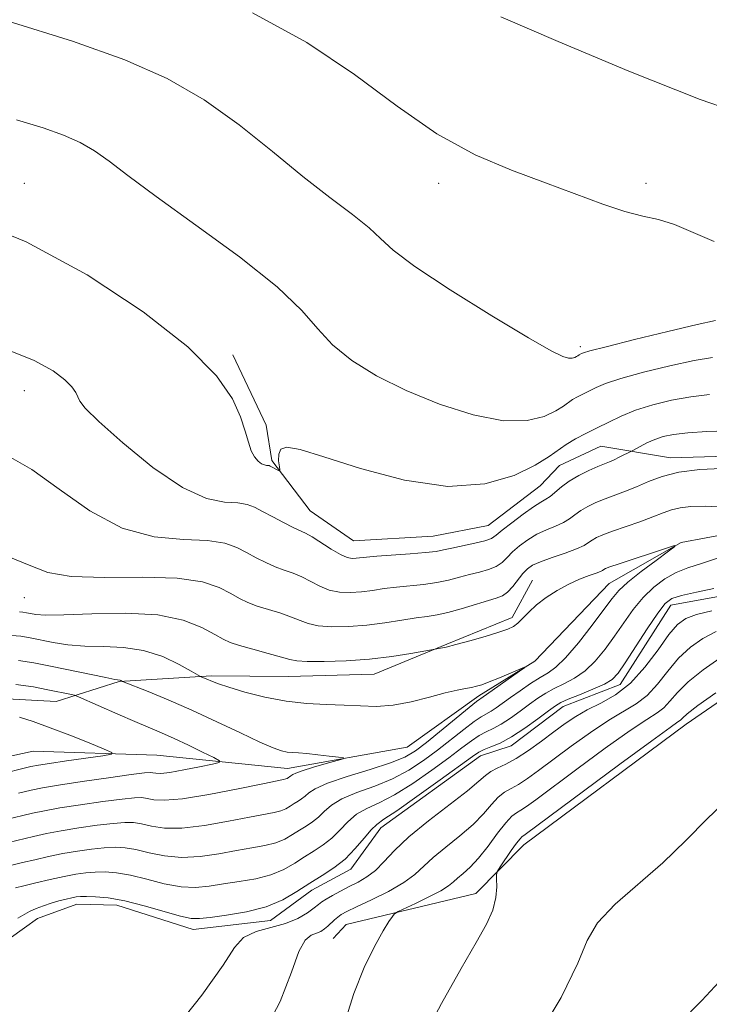
# Model space of a CAD drawing. Extents: x 2077300 to 2080200, y 332300 to 335200.
# Drawn here: x 2077839 to 2077972, y 333241 to 333432 of the extents above; entities that cross this region are included whole.
import ezdxf

# ---------------------------------------------------------------- set-up
doc = ezdxf.new("R2010")
doc.units = 0
doc.header["$MEASUREMENT"] = 0
doc.linetypes.add('rvrstm', pattern=[117.1, 50, -3.9, 0.5, -3.9, 0.5, -3.9, 0.5, -3.9, 50])
for name, color, linetype, lineweight in [('DTM HARD BREAKLINE', 7, 'Continuous', 0), ('DTM SPOT ELEVATION', 2, 'Continuous', 13), ('INDEX CONTOUR', 41, 'Continuous', 13), ('INTERMEDIATE CONTOUR', 44, 'Continuous', 0), ('STREAM - RIVER SINGLE LINE', 142, 'rvrstm', 0)]:
    doc.layers.add(name, color=color, linetype=linetype, lineweight=lineweight)

msp = doc.modelspace()

# ---------------------------------------------------------------- linework, layer by layer
at = {"layer": 'DTM HARD BREAKLINE'}
for points in [[(2078140.05, 333416.07, 1243.13), (2078119.15, 333402.99, 1243.13), (2078101.41, 333393, 1240.72), (2078088.06, 333383.09, 1238.31), (2078083.65, 333374.37, 1238.31), (2078081.34, 333366.99, 1238.31), (2078077.65, 333357.83, 1237.1), (2078073.13, 333352.11, 1237.1), (2078049.99, 333344.48, 1234.69), (2078042.84, 333340.82, 1234.69), (2078031.59, 333331.88, 1234.69), (2078026.44, 333319.26, 1234.69), (2078019.35, 333313.88, 1234.69), (2078008.8, 333309.69, 1234.69), (2077998.97, 333309.39, 1234.69), (2077985.34, 333307.69, 1234.69), (2077967.77, 333295.55, 1234.69), (2077936.46, 333272.24, 1234.69), (2077927.16, 333262.87, 1233.49), (2077902.14, 333256.85, 1231.08), (2077899.66, 333254.19, 1231.08)], [(2078046.04, 333362.82, 1226.64), (2078036.1, 333365.53, 1226.64), (2078024.11, 333365.17, 1226.64), (2078010.96, 333361.33, 1226.64), (2078003.41, 333356.36, 1226.64), (2077995.07, 333349.65, 1226.64), (2077982.28, 333347.53, 1226.64), (2077964.74, 333347.01, 1226.64), (2077951.32, 333349.24, 1229.05), (2077943.31, 333345.55, 1229.05), (2077939.58, 333341.57, 1229.05), (2077929.56, 333333.95, 1229.05), (2077918.92, 333331.9, 1229.05), (2077903.53, 333331.01, 1229.05), (2077895.21, 333336.78, 1229.05), (2077887.81, 333346.48, 1230.26), (2077886.73, 333353.34, 1230.26), (2077880.29, 333366.9, 1230.26)], [(2077837.51, 333254.42, 1226.64), (2077842.53, 333258.02, 1226.64), (2077850.15, 333260.83, 1226.64), (2077857.87, 333260.63, 1226.64), (2077872.6, 333255.9, 1226.64), (2077887.54, 333257.65, 1226.64), (2077895.49, 333263.5, 1226.64), (2077903.07, 333267.59, 1226.64), (2077908.81, 333275.53, 1226.64), (2077928.07, 333289.46, 1226.64), (2077934, 333291.37, 1226.64), (2077944.04, 333299, 1226.64), (2077955.04, 333303.21, 1226.64), (2077964.82, 333318.58, 1226.64), (2077979.3, 333321.18, 1226.64), (2077997.23, 333323.01, 1226.64), (2078019.9, 333337.05, 1226.64), (2078023.63, 333341.03, 1226.64), (2078026, 333347.14, 1226.64), (2078029.74, 333350.7, 1226.64), (2078043.82, 333352.4, 1226.64)], [(2077938.09, 333323.38, 1222.88), (2077934.21, 333316.2, 1222.47), (2077921.55, 333311.02, 1222.15), (2077907.52, 333305.25, 1221.23), (2077890.96, 333304.75, 1221.17), (2077876.16, 333304.89, 1220.28), (2077858.31, 333303.81, 1217.92), (2077846.17, 333299.96, 1215.16), (2077834.23, 333300.62, 1214.45)]]:
    msp.add_polyline3d(points, dxfattribs=at)
at = {"layer": 'DTM SPOT ELEVATION'}
for p in [(2077840, 333400, 1230.72), (2077920, 333400, 1235.51), (2077960, 333400, 1236.42), (2077947.33, 333368.45, 1234.36), (2077840, 333360, 1227.34), (2077840, 333320, 1223.21)]:
    msp.add_point(p, dxfattribs=at)
at = {"layer": 'INDEX CONTOUR'}
for points in [[(2077828.646, 333393.497, 1230), (2077840.403, 333388.7, 1230), (2077852.162, 333382.337, 1230), (2077862.961, 333375.215, 1230), (2077871.563, 333368.426, 1230), (2077877.106, 333362.84, 1230), (2077880.182, 333358.431, 1230), (2077881.755, 333354.95, 1230), (2077882.665, 333352.176, 1230), (2077883.269, 333350.005, 1230), (2077883.805, 333348.362, 1230), (2077884.45, 333347.172, 1230), (2077885.158, 333346.367, 1230), (2077885.821, 333345.88, 1230), (2077886.355, 333345.639, 1230), (2077886.76, 333345.556, 1230), (2077887.051, 333345.537, 1230), (2077887.264, 333345.501, 1230), (2077887.472, 333345.417, 1230), (2077889.084, 333344.563, 1230), (2077889.301, 333344.478, 1230), (2077889.347, 333344.668, 1230), (2077889.259, 333345.293, 1230), (2077889.112, 333346.417, 1230), (2077889.123, 333347.703, 1230), (2077889.543, 333348.709, 1230), (2077890.7, 333349.057, 1230), (2077893.233, 333348.586, 1230), (2077897.857, 333347.192, 1230), (2077904.93, 333344.958, 1230), (2077913.379, 333342.714, 1230), (2077921.771, 333341.478, 1230), (2077928.91, 333341.957, 1230), (2077934.543, 333343.614, 1230), (2077938.65, 333345.6, 1230), (2077941.323, 333347.237, 1230), (2077944.615, 333349.607, 1230), (2077946.395, 333350.649, 1230), (2077948.435, 333351.697, 1230), (2077950.603, 333352.783, 1230), (2077952.823, 333353.925, 1230), (2077955.232, 333355.086, 1230), (2077958.025, 333356.215, 1230), (2077961.32, 333357.256, 1230), (2077964.955, 333358.145, 1230), (2077968.691, 333358.814, 1230), (2077972.307, 333359.214, 1230)], [(2077973.569, 333313.443, 1230), (2077971.005, 333312.146, 1230), (2077968.583, 333310.443, 1230), (2077966.324, 333308.32, 1230), (2077964.228, 333305.831, 1230), (2077962.227, 333303.295, 1230), (2077960.235, 333301.096, 1230), (2077958.141, 333299.471, 1230), (2077952.835, 333296.347, 1230), (2077949.304, 333293.99, 1230), (2077945.548, 333291.29, 1230), (2077939.298, 333286.63, 1230), (2077937.139, 333285.064, 1230), (2077935.426, 333283.941, 1230), (2077933.99, 333283.15, 1230), (2077932.714, 333282.43, 1230), (2077931.489, 333281.482, 1230), (2077930.195, 333280.079, 1230), (2077928.647, 333278.278, 1230), (2077926.646, 333276.21, 1230), (2077924.106, 333274.009, 1230), (2077921.386, 333271.829, 1230), (2077918.959, 333269.829, 1230), (2077915.43, 333266.554, 1230), (2077913.287, 333264.98, 1230), (2077910.305, 333263.28, 1230), (2077907.008, 333261.627, 1230), (2077904.146, 333260.264, 1230), (2077902.279, 333259.361, 1230), (2077901.201, 333258.78, 1230), (2077900.517, 333258.298, 1230), (2077899.895, 333257.75, 1230), (2077898.636, 333256.553, 1230), (2077897.988, 333256.016, 1230), (2077897.271, 333255.559, 1230), (2077896.429, 333255.198, 1230), (2077895.414, 333254.83, 1230), (2077894.257, 333253.883, 1230), (2077893.007, 333251.665, 1230), (2077891.582, 333247.654, 1230), (2077889.396, 333241.987, 1230), (2077885.736, 333234.97, 1230)], [(2077837.53, 333312.691, 1220), (2077839.33, 333312.535, 1220), (2077841.124, 333312.251, 1220), (2077845.567, 333311.368, 1220), (2077848.426, 333310.912, 1220), (2077851.698, 333310.619, 1220), (2077855.333, 333310.539, 1220), (2077859.177, 333310.394, 1220), (2077863.047, 333309.825, 1220), (2077866.733, 333308.612, 1220), (2077869.916, 333307.106, 1220), (2077872.249, 333305.802, 1220), (2077874.055, 333304.769, 1220), (2077874.308, 333304.657, 1220), (2077875.131, 333304.322, 1220), (2077876.364, 333303.781, 1220), (2077877.485, 333303.352, 1220), (2077879.465, 333302.696, 1220), (2077882.562, 333301.774, 1220), (2077886.43, 333300.785, 1220), (2077890.57, 333299.986, 1220), (2077894.561, 333299.558, 1220), (2077898.292, 333299.384, 1220), (2077901.73, 333299.27, 1220), (2077904.888, 333299.094, 1220), (2077907.962, 333299.004, 1220), (2077911.196, 333299.219, 1220), (2077914.721, 333299.873, 1220), (2077918.222, 333300.761, 1220), (2077921.276, 333301.592, 1220), (2077923.562, 333302.144, 1220), (2077925.186, 333302.466, 1220), (2077926.356, 333302.673, 1220), (2077927.302, 333302.881, 1220), (2077928.324, 333303.199, 1220), (2077929.738, 333303.736, 1220), (2077931.719, 333304.545, 1220), (2077936.558, 333306.564, 1220), (2077936.559, 333306.463, 1220), (2077935.635, 333305.798, 1220), (2077928.144, 333300.521, 1220), (2077927.929, 333300.386, 1220), (2077927.318, 333299.927, 1220), (2077925.891, 333298.786, 1220), (2077917.627, 333292.044, 1220), (2077915.503, 333290.415, 1220), (2077913.476, 333289.227, 1220), (2077910.728, 333288.12, 1220), (2077906.752, 333286.828, 1220), (2077902.319, 333285.445, 1220), (2077898.516, 333284.158, 1220), (2077896.152, 333283.112, 1220), (2077894.915, 333282.296, 1220), (2077894.213, 333281.653, 1220), (2077893.553, 333281.133, 1220), (2077892.85, 333280.675, 1220), (2077892.12, 333280.22, 1220), (2077891.364, 333279.73, 1220), (2077890.527, 333279.246, 1220), (2077889.538, 333278.829, 1220), (2077888.274, 333278.507, 1220), (2077883.506, 333277.616, 1220), (2077879.423, 333276.812, 1220), (2077874.786, 333275.989, 1220), (2077870.445, 333275.476, 1220), (2077867.062, 333275.496, 1220), (2077864.557, 333275.866, 1220), (2077862.666, 333276.298, 1220), (2077861.092, 333276.554, 1220), (2077859.412, 333276.59, 1220), (2077857.174, 333276.412, 1220), (2077854.095, 333276.037, 1220), (2077850.567, 333275.532, 1220), (2077847.153, 333274.975, 1220), (2077844.279, 333274.426, 1220), (2077841.8, 333273.878, 1220), (2077836.948, 333272.719, 1220)]]:
    msp.add_polyline3d(points, dxfattribs=at)
at = {"layer": 'INTERMEDIATE CONTOUR'}
for points in [[(2077836.899, 333431.328, 1234), (2077849.308, 333427.461, 1234), (2077859.408, 333423.871, 1234), (2077867.609, 333420.253, 1234), (2077874.753, 333416.165, 1234), (2077881.514, 333411.336, 1234), (2077887.91, 333406.192, 1234), (2077893.797, 333401.337, 1234), (2077899.015, 333397.257, 1234), (2077903.353, 333393.98, 1234), (2077906.588, 333391.416, 1234), (2077908.789, 333389.36, 1234), (2077911.208, 333387.146, 1234), (2077915.385, 333383.987, 1234), (2077922.251, 333379.439, 1234), (2077930.275, 333374.417, 1234), (2077937.312, 333370.174, 1234), (2077941.737, 333367.655, 1234), (2077944, 333366.558, 1234), (2077945.072, 333366.273, 1234), (2077945.765, 333366.277, 1234), (2077946.27, 333366.401, 1234), (2077946.613, 333366.563, 1234), (2077946.834, 333366.698, 1234), (2077947.106, 333366.893, 1234), (2077947.6, 333367.155, 1234), (2077947.936, 333367.288, 1234), (2077949.203, 333367.649, 1234), (2077952.334, 333368.46, 1234), (2077957.803, 333369.831, 1234), (2077964.264, 333371.418, 1234), (2077969.915, 333372.763, 1234), (2077973.452, 333373.509, 1234)], [(2077884.095, 333432.946, 1236), (2077894.58, 333427.236, 1236), (2077903.741, 333421.041, 1236), (2077911.989, 333414.907, 1236), (2077919.668, 333409.563, 1236), (2077927.046, 333405.537, 1236), (2077934.068, 333402.555, 1236), (2077940.595, 333400.142, 1236), (2077951.66, 333396.016, 1236), (2077955.968, 333394.575, 1236), (2077959.417, 333393.696, 1236), (2077962.43, 333393.015, 1236), (2077965.536, 333392.058, 1236), (2077969.146, 333390.521, 1236), (2077973.197, 333388.784, 1236)], [(2077931.983, 333432.162, 1238), (2077943.062, 333427.405, 1238), (2077956.706, 333421.674, 1238), (2077970.49, 333416.224, 1238), (2077982.416, 333412.065, 1238)], [(2077838.517, 333412.283, 1232), (2077843.633, 333410.717, 1232), (2077847.574, 333409.315, 1232), (2077850.774, 333407.904, 1232), (2077853.562, 333406.308, 1232), (2077856.365, 333404.31, 1232), (2077860.015, 333401.507, 1232), (2077865.441, 333397.453, 1232), (2077873.102, 333391.949, 1232), (2077881.539, 333385.798, 1232), (2077888.823, 333380.048, 1232), (2077893.579, 333375.494, 1232), (2077896.663, 333371.908, 1232), (2077899.488, 333368.807, 1232), (2077903.212, 333365.797, 1232), (2077907.988, 333362.844, 1232), (2077913.709, 333360.003, 1232), (2077920.159, 333357.384, 1232), (2077926.686, 333355.315, 1232), (2077932.523, 333354.18, 1232), (2077937.072, 333354.207, 1232), (2077940.373, 333355.019, 1232), (2077942.631, 333356.082, 1232), (2077944.078, 333356.967, 1232), (2077945.86, 333358.251, 1232), (2077946.824, 333358.815, 1232), (2077947.928, 333359.382, 1232), (2077950.379, 333360.607, 1232), (2077952.218, 333361.368, 1232), (2077955.179, 333362.337, 1232), (2077959.562, 333363.544, 1232), (2077964.609, 333364.783, 1232), (2077969.303, 333365.788, 1232), (2077972.879, 333366.362, 1232)], [(2077836.341, 333368.055, 1228), (2077841.904, 333365.819, 1228), (2077845.558, 333363.81, 1228), (2077847.831, 333362.091, 1228), (2077849.206, 333360.706, 1228), (2077849.97, 333359.611, 1228), (2077850.716, 333357.945, 1228), (2077851.776, 333356.611, 1228), (2077854.379, 333354.044, 1228), (2077859.018, 333349.888, 1228), (2077864.81, 333345.171, 1228), (2077870.525, 333341.262, 1228), (2077875.167, 333339.171, 1228), (2077878.673, 333338.449, 1228), (2077881.214, 333338.286, 1228), (2077883.006, 333338.003, 1228), (2077884.453, 333337.459, 1228), (2077886.004, 333336.646, 1228), (2077887.967, 333335.594, 1228), (2077890.076, 333334.493, 1228), (2077891.922, 333333.57, 1228), (2077894.306, 333332.46, 1228), (2077895.56, 333331.753, 1228), (2077899.237, 333329.4, 1228), (2077901.022, 333328.352, 1228), (2077902.345, 333327.776, 1228), (2077903.298, 333327.587, 1228), (2077904.065, 333327.614, 1228), (2077906.072, 333327.848, 1228), (2077908.079, 333328.024, 1228), (2077914.494, 333328.469, 1228), (2077917.485, 333328.709, 1228), (2077919.499, 333328.949, 1228), (2077920.953, 333329.222, 1228), (2077922.51, 333329.57, 1228), (2077926.957, 333330.516, 1228), (2077928.93, 333331.003, 1228), (2077930.18, 333331.461, 1228), (2077931.1, 333332.065, 1228), (2077932.279, 333333.033, 1228), (2077934.12, 333334.485, 1228), (2077936.29, 333336.118, 1228), (2077938.276, 333337.525, 1228), (2077939.691, 333338.418, 1228), (2077940.685, 333338.994, 1228), (2077941.538, 333339.57, 1228), (2077943.683, 333341.408, 1228), (2077945.191, 333342.513, 1228), (2077947.044, 333343.597, 1228), (2077948.994, 333344.566, 1228), (2077950.722, 333345.342, 1228), (2077952.003, 333345.875, 1228), (2077952.977, 333346.264, 1228), (2077953.877, 333346.643, 1228), (2077954.865, 333347.106, 1228), (2077957.368, 333348.382, 1228), (2077958.894, 333349.224, 1228), (2077960.211, 333349.897, 1228), (2077961.713, 333350.563, 1228), (2077963.329, 333351.108, 1228), (2077965.331, 333351.526, 1228), (2077968.079, 333351.839, 1228), (2077971.734, 333352.066, 1228), (2077975.657, 333352.207, 1228)], [(2077836.96, 333347.332, 1226), (2077841.462, 333344.736, 1226), (2077846.739, 333340.94, 1226), (2077852.657, 333336.788, 1226), (2077858.885, 333333.448, 1226), (2077865.062, 333331.756, 1226), (2077870.723, 333331.224, 1226), (2077875.377, 333331.034, 1226), (2077878.7, 333330.53, 1226), (2077881.043, 333329.707, 1226), (2077882.927, 333328.725, 1226), (2077884.775, 333327.724, 1226), (2077886.634, 333326.787, 1226), (2077888.457, 333325.977, 1226), (2077890.208, 333325.326, 1226), (2077891.906, 333324.719, 1226), (2077893.585, 333324.011, 1226), (2077897.031, 333322.191, 1226), (2077898.885, 333321.455, 1226), (2077900.87, 333321.072, 1226), (2077902.953, 333321.001, 1226), (2077905.084, 333321.145, 1226), (2077907.235, 333321.416, 1226), (2077909.466, 333321.742, 1226), (2077911.858, 333322.055, 1226), (2077917.102, 333322.572, 1226), (2077919.639, 333322.913, 1226), (2077921.925, 333323.388, 1226), (2077924.005, 333323.94, 1226), (2077925.972, 333324.481, 1226), (2077927.877, 333324.959, 1226), (2077929.631, 333325.445, 1226), (2077931.108, 333326.04, 1226), (2077932.241, 333326.823, 1226), (2077933.215, 333327.778, 1226), (2077934.278, 333328.867, 1226), (2077935.619, 333330.039, 1226), (2077937.21, 333331.198, 1226), (2077938.97, 333332.238, 1226), (2077940.801, 333333.085, 1226), (2077942.558, 333333.805, 1226), (2077944.082, 333334.498, 1226), (2077945.28, 333335.241, 1226), (2077946.315, 333336.024, 1226), (2077947.416, 333336.821, 1226), (2077948.763, 333337.6, 1226), (2077950.351, 333338.358, 1226), (2077952.124, 333339.089, 1226), (2077956.066, 333340.556, 1226), (2077958.202, 333341.415, 1226), (2077960.477, 333342.407, 1226), (2077963.114, 333343.397, 1226), (2077966.385, 333344.213, 1226), (2077970.399, 333344.724, 1226), (2077974.623, 333344.97, 1226)], [(2077836.676, 333328.046, 1224), (2077840.937, 333326.247, 1224), (2077844.541, 333324.867, 1224), (2077849.046, 333324.059, 1224), (2077855.49, 333323.874, 1224), (2077862.84, 333323.941, 1224), (2077869.54, 333323.782, 1224), (2077874.394, 333323.057, 1224), (2077877.634, 333321.956, 1224), (2077879.849, 333320.803, 1224), (2077881.583, 333319.855, 1224), (2077883.193, 333319.081, 1224), (2077884.992, 333318.386, 1224), (2077887.179, 333317.687, 1224), (2077889.506, 333316.978, 1224), (2077891.61, 333316.268, 1224), (2077893.27, 333315.582, 1224), (2077894.823, 333314.985, 1224), (2077896.747, 333314.559, 1224), (2077899.396, 333314.369, 1224), (2077902.609, 333314.414, 1224), (2077906.103, 333314.677, 1224), (2077909.603, 333315.122, 1224), (2077912.861, 333315.635, 1224), (2077915.638, 333316.085, 1224), (2077917.809, 333316.39, 1224), (2077919.711, 333316.676, 1224), (2077921.793, 333317.117, 1224), (2077924.35, 333317.827, 1224), (2077931.123, 333319.901, 1224), (2077932.306, 333320.373, 1224), (2077933.285, 333321.076, 1224), (2077934.303, 333322.184, 1224), (2077936.276, 333324.701, 1224), (2077937.117, 333325.593, 1224), (2077938.131, 333326.279, 1224), (2077939.665, 333326.951, 1224), (2077941.911, 333327.752, 1224), (2077944.43, 333328.616, 1224), (2077946.626, 333329.426, 1224), (2077948.064, 333330.093, 1224), (2077948.947, 333330.643, 1224), (2077949.64, 333331.128, 1224), (2077950.482, 333331.605, 1224), (2077951.708, 333332.149, 1224), (2077953.527, 333332.835, 1224), (2077958.812, 333334.672, 1224), (2077961.367, 333335.592, 1224), (2077963.329, 333336.358, 1224), (2077964.942, 333336.95, 1224), (2077966.605, 333337.368, 1224), (2077968.692, 333337.611, 1224), (2077971.49, 333337.661, 1224), (2077975.261, 333337.497, 1224)], [(2077839.069, 333317.245, 1222), (2077839.748, 333317.186, 1222), (2077840.424, 333317.079, 1222), (2077841.183, 333316.928, 1222), (2077842.218, 333316.754, 1222), (2077844.129, 333316.639, 1222), (2077847.624, 333316.682, 1222), (2077853.079, 333316.905, 1222), (2077859.552, 333317.022, 1222), (2077865.768, 333316.671, 1222), (2077870.7, 333315.626, 1222), (2077874.301, 333314.209, 1222), (2077876.772, 333312.882, 1222), (2077878.391, 333311.984, 1222), (2077879.751, 333311.375, 1222), (2077881.527, 333310.793, 1222), (2077884.151, 333310.049, 1222), (2077887.106, 333309.237, 1222), (2077889.635, 333308.526, 1222), (2077891.261, 333308.046, 1222), (2077892.616, 333307.776, 1222), (2077894.612, 333307.662, 1222), (2077897.905, 333307.662, 1222), (2077902.132, 333307.802, 1222), (2077906.676, 333308.124, 1222), (2077910.964, 333308.635, 1222), (2077914.601, 333309.214, 1222), (2077919.318, 333310.083, 1222), (2077920.329, 333310.234, 1222), (2077921.469, 333310.465, 1222), (2077923.344, 333310.927, 1222), (2077926.026, 333311.666, 1222), (2077929.001, 333312.531, 1222), (2077931.6, 333313.319, 1222), (2077933.34, 333313.9, 1222), (2077934.433, 333314.412, 1222), (2077935.275, 333315.063, 1222), (2077937.379, 333317.218, 1222), (2077938.88, 333318.59, 1222), (2077940.763, 333320.029, 1222), (2077942.895, 333321.417, 1222), (2077945.101, 333322.628, 1222), (2077947.204, 333323.569, 1222), (2077949.028, 333324.255, 1222), (2077950.401, 333324.736, 1222), (2077951.212, 333325.058, 1222), (2077951.624, 333325.275, 1222), (2077951.865, 333325.435, 1222), (2077952.197, 333325.609, 1222), (2077953.034, 333325.929, 1222), (2077954.821, 333326.547, 1222), (2077963.997, 333329.594, 1222), (2077965.514, 333330.066, 1222), (2077965.609, 333329.901, 1222), (2077964.363, 333328.957, 1222), (2077961.974, 333327.203, 1222), (2077959.103, 333325.045, 1222), (2077956.531, 333323.005, 1222), (2077954.795, 333321.409, 1222), (2077953.472, 333319.848, 1222), (2077951.9, 333317.721, 1222), (2077949.617, 333314.668, 1222), (2077946.972, 333311.276, 1222), (2077944.513, 333308.373, 1222), (2077942.636, 333306.552, 1222), (2077941.116, 333305.474, 1222), (2077939.573, 333304.567, 1222), (2077937.734, 333303.393, 1222), (2077935.752, 333302.036, 1222), (2077933.89, 333300.709, 1222), (2077931.117, 333298.708, 1222), (2077930.114, 333298.052, 1222), (2077928.236, 333297.005, 1222), (2077926.846, 333296.073, 1222), (2077924.869, 333294.566, 1222), (2077919.806, 333290.565, 1222), (2077917.103, 333288.547, 1222), (2077914.255, 333286.681, 1222), (2077911.117, 333285.027, 1222), (2077907.648, 333283.617, 1222), (2077904.225, 333282.366, 1222), (2077901.329, 333281.16, 1222), (2077899.3, 333279.92, 1222), (2077897.91, 333278.706, 1222), (2077896.788, 333277.611, 1222), (2077895.63, 333276.697, 1222), (2077894.397, 333275.893, 1222), (2077893.117, 333275.096, 1222), (2077891.79, 333274.235, 1222), (2077890.321, 333273.386, 1222), (2077888.585, 333272.655, 1222), (2077886.476, 333272.113, 1222), (2077883.948, 333271.661, 1222), (2077880.971, 333271.163, 1222), (2077877.563, 333270.548, 1222), (2077873.937, 333270.012, 1222), (2077870.355, 333269.817, 1222), (2077867.045, 333270.131, 1222), (2077864.099, 333270.743, 1222), (2077861.573, 333271.351, 1222), (2077859.465, 333271.71, 1222), (2077857.525, 333271.812, 1222), (2077855.446, 333271.71, 1222), (2077852.998, 333271.448, 1222), (2077850.272, 333271.059, 1222), (2077847.437, 333270.565, 1222), (2077844.653, 333269.994, 1222), (2077842.035, 333269.398, 1222), (2077839.685, 333268.834, 1222), (2077837.634, 333268.355, 1222)], [(2077974.4, 333327.817, 1224), (2077970.748, 333326.582, 1224), (2077968.078, 333325.736, 1224), (2077965.866, 333324.872, 1224), (2077963.687, 333323.652, 1224), (2077961.523, 333322.03, 1224), (2077959.457, 333320.034, 1224), (2077957.545, 333317.708, 1224), (2077955.737, 333315.172, 1224), (2077953.956, 333312.57, 1224), (2077952.134, 333310.045, 1224), (2077950.241, 333307.751, 1224), (2077948.26, 333305.845, 1224), (2077946.197, 333304.427, 1224), (2077944.162, 333303.367, 1224), (2077942.289, 333302.47, 1224), (2077940.659, 333301.569, 1224), (2077939.14, 333300.576, 1224), (2077937.544, 333299.424, 1224), (2077935.744, 333298.092, 1224), (2077933.864, 333296.743, 1224), (2077932.084, 333295.583, 1224), (2077930.54, 333294.748, 1224), (2077929.154, 333294.083, 1224), (2077927.799, 333293.36, 1224), (2077926.324, 333292.369, 1224), (2077924.477, 333290.981, 1224), (2077921.984, 333289.089, 1224), (2077918.704, 333286.68, 1224), (2077915.034, 333284.135, 1224), (2077911.506, 333281.934, 1224), (2077908.544, 333280.407, 1224), (2077906.13, 333279.288, 1224), (2077904.141, 333278.163, 1224), (2077902.447, 333276.728, 1224), (2077900.904, 333275.116, 1224), (2077899.364, 333273.568, 1224), (2077897.708, 333272.261, 1224), (2077895.945, 333271.113, 1224), (2077894.113, 333269.971, 1224), (2077892.216, 333268.741, 1224), (2077890.115, 333267.526, 1224), (2077887.632, 333266.483, 1224), (2077884.679, 333265.72, 1224), (2077881.502, 333265.167, 1224), (2077878.436, 333264.71, 1224), (2077875.702, 333264.284, 1224), (2077873.087, 333264.035, 1224), (2077870.264, 333264.158, 1224), (2077867.028, 333264.765, 1224), (2077863.64, 333265.621, 1224), (2077860.481, 333266.405, 1224), (2077857.838, 333266.866, 1224), (2077855.638, 333267.033, 1224), (2077853.718, 333267.005, 1224), (2077851.902, 333266.859, 1224), (2077849.977, 333266.586, 1224), (2077847.722, 333266.155, 1224), (2077845.027, 333265.562, 1224), (2077842.27, 333264.917, 1224), (2077839.938, 333264.357, 1224), (2077838.32, 333263.991, 1224)], [(2077973.096, 333321.748, 1226), (2077969.74, 333321.057, 1226), (2077966.901, 333320.434, 1226), (2077965.041, 333319.835, 1226), (2077963.722, 333318.854, 1226), (2077962.285, 333316.992, 1226), (2077960.267, 333313.984, 1226), (2077956.012, 333307.42, 1226), (2077954.65, 333305.422, 1226), (2077953.511, 333304.225, 1226), (2077952.008, 333303.317, 1226), (2077949.758, 333302.304, 1226), (2077947.207, 333301.259, 1226), (2077945.004, 333300.373, 1226), (2077943.585, 333299.745, 1226), (2077942.528, 333299.116, 1226), (2077941.197, 333298.139, 1226), (2077939.137, 333296.593, 1226), (2077936.609, 333294.778, 1226), (2077934.055, 333293.113, 1226), (2077931.845, 333291.93, 1226), (2077930.071, 333291.161, 1226), (2077928.753, 333290.647, 1226), (2077927.778, 333290.171, 1226), (2077926.506, 333289.317, 1226), (2077920.305, 333284.812, 1226), (2077915.813, 333281.59, 1226), (2077911.895, 333278.841, 1226), (2077909.439, 333277.196, 1226), (2077908.036, 333276.208, 1226), (2077906.953, 333275.166, 1226), (2077905.595, 333273.536, 1226), (2077903.899, 333271.526, 1226), (2077901.939, 333269.526, 1226), (2077899.785, 333267.825, 1226), (2077897.492, 333266.33, 1226), (2077895.109, 333264.847, 1226), (2077892.641, 333263.247, 1226), (2077889.908, 333261.667, 1226), (2077886.68, 333260.309, 1226), (2077882.882, 333259.326, 1226), (2077879.057, 333258.673, 1226), (2077875.901, 333258.257, 1226), (2077873.842, 333258.02, 1226), (2077872.237, 333258.057, 1226), (2077870.175, 333258.499, 1226), (2077863.182, 333260.497, 1226), (2077859.388, 333261.458, 1226), (2077856.211, 333262.022, 1226), (2077853.752, 333262.255, 1226), (2077851.99, 333262.302, 1226), (2077850.85, 333262.281, 1226), (2077850.036, 333262.199, 1226), (2077849.2, 333262.034, 1226), (2077848.067, 333261.771, 1226), (2077846.689, 333261.419, 1226), (2077845.199, 333260.992, 1226), (2077843.712, 333260.507, 1226), (2077842.293, 333259.965, 1226), (2077840.992, 333259.37, 1226), (2077838.75, 333258.134, 1226)], [(2077972.763, 333317.462, 1228), (2077969.798, 333316.758, 1228), (2077967.713, 333315.996, 1228), (2077966.109, 333314.844, 1228), (2077964.458, 333312.901, 1228), (2077962.348, 333309.959, 1228), (2077959.818, 333306.565, 1228), (2077957.022, 333303.462, 1228), (2077954.118, 333301.205, 1228), (2077951.28, 333299.619, 1228), (2077948.691, 333298.344, 1228), (2077946.457, 333297.068, 1228), (2077944.396, 333295.67, 1228), (2077942.251, 333294.079, 1228), (2077939.847, 333292.276, 1228), (2077937.347, 333290.472, 1228), (2077934.984, 333288.93, 1228), (2077932.962, 333287.839, 1228), (2077931.316, 333287.072, 1228), (2077930.042, 333286.42, 1228), (2077929.034, 333285.668, 1228), (2077927.759, 333284.532, 1228), (2077925.583, 333282.715, 1228), (2077918.048, 333276.921, 1228), (2077914.259, 333273.817, 1228), (2077911.452, 333271.157, 1228), (2077909.431, 333269.002, 1228), (2077907.775, 333267.321, 1228), (2077906.139, 333266.064, 1228), (2077904.462, 333265.085, 1228), (2077902.753, 333264.22, 1228), (2077901.051, 333263.343, 1228), (2077899.501, 333262.506, 1228), (2077898.276, 333261.8, 1228), (2077897.467, 333261.271, 1228), (2077896.813, 333260.772, 1228), (2077895.975, 333260.108, 1228), (2077894.664, 333259.153, 1228), (2077892.822, 333258.063, 1228), (2077890.444, 333257.064, 1228), (2077884.744, 333255.497, 1228), (2077882.342, 333254.36, 1228), (2077880.589, 333252.459, 1228), (2077878.385, 333249.039, 1228), (2077874.311, 333243.259, 1228), (2077867.56, 333234.784, 1228)], [(2077838.913, 333307.883, 1218), (2077841.825, 333307.423, 1218), (2077845.096, 333306.775, 1218), (2077855.771, 333304.556, 1218), (2077857.519, 333304.212, 1218), (2077858.492, 333304.041, 1218), (2077858.634, 333303.995, 1218), (2077858.975, 333303.827, 1218), (2077863.901, 333301.864, 1218), (2077867.783, 333300.264, 1218), (2077872.343, 333298.278, 1218), (2077877.172, 333296.047, 1218), (2077881.74, 333293.874, 1218), (2077885.489, 333292.108, 1218), (2077888.03, 333291.003, 1218), (2077889.634, 333290.434, 1218), (2077890.744, 333290.193, 1218), (2077891.762, 333290.083, 1218), (2077892.955, 333290.006, 1218), (2077894.553, 333289.885, 1218), (2077896.658, 333289.67, 1218), (2077898.873, 333289.413, 1218), (2077900.671, 333289.193, 1218), (2077901.604, 333289.053, 1218), (2077901.537, 333288.886, 1218), (2077900.414, 333288.55, 1218), (2077898.307, 333287.956, 1218), (2077895.815, 333287.238, 1218), (2077893.664, 333286.583, 1218), (2077892.401, 333286.135, 1218), (2077891.845, 333285.864, 1218), (2077891.475, 333285.568, 1218), (2077890.733, 333285.106, 1218), (2077890.49, 333285.004, 1218), (2077890.07, 333284.902, 1218), (2077886.04, 333284.07, 1218), (2077881.283, 333283.076, 1218), (2077875.636, 333281.967, 1218), (2077870.536, 333281.135, 1218), (2077867.079, 333280.862, 1218), (2077865.016, 333280.989, 1218), (2077863.759, 333281.245, 1218), (2077862.72, 333281.398, 1218), (2077861.299, 333281.368, 1218), (2077858.903, 333281.115, 1218), (2077855.192, 333280.626, 1218), (2077850.861, 333280.005, 1218), (2077846.871, 333279.385, 1218), (2077843.905, 333278.858, 1218), (2077841.565, 333278.36, 1218), (2077836.263, 333277.083, 1218)], [(2077974.297, 333308.297, 1232), (2077971.058, 333306.041, 1232), (2077968.189, 333303.737, 1232), (2077966.109, 333301.702, 1232), (2077964.637, 333300.024, 1232), (2077963.448, 333298.731, 1232), (2077962.165, 333297.738, 1232), (2077960.215, 333296.498, 1232), (2077956.978, 333294.352, 1232), (2077952.151, 333290.912, 1232), (2077946.7, 333286.909, 1232), (2077938.747, 333280.984, 1232), (2077936.932, 333279.657, 1232), (2077935.867, 333278.951, 1232), (2077935.019, 333278.46, 1232), (2077934.112, 333277.789, 1232), (2077932.937, 333276.543, 1232), (2077931.357, 333274.49, 1232), (2077929.535, 333272.025, 1232), (2077927.709, 333269.706, 1232), (2077926.084, 333267.963, 1232), (2077924.723, 333266.737, 1232), (2077923.659, 333265.842, 1232), (2077922.842, 333265.094, 1232), (2077921.911, 333264.331, 1232), (2077920.423, 333263.393, 1232), (2077918.13, 333262.194, 1232), (2077915.55, 333260.947, 1232), (2077912.187, 333259.372, 1232), (2077911.679, 333259.096, 1232), (2077911.436, 333258.874, 1232), (2077911.071, 333258.45, 1232), (2077910.393, 333257.491, 1232), (2077909.257, 333255.646, 1232), (2077907.593, 333252.647, 1232), (2077905.622, 333248.566, 1232), (2077903.637, 333243.56, 1232), (2077901.794, 333237.809, 1232)], [(2077838.402, 333303.252, 1216), (2077841.778, 333302.754, 1216), (2077844.537, 333302.231, 1216), (2077849.142, 333301.285, 1216), (2077849.729, 333301.142, 1216), (2077850.465, 333300.861, 1216), (2077858.059, 333297.515, 1216), (2077861.379, 333296.074, 1216), (2077866.475, 333293.913, 1216), (2077868.917, 333292.827, 1216), (2077871.699, 333291.516, 1216), (2077874.443, 333290.184, 1216), (2077876.604, 333289.12, 1216), (2077877.719, 333288.517, 1216), (2077877.643, 333288.191, 1216), (2077876.31, 333287.861, 1216), (2077873.804, 333287.33, 1216), (2077870.794, 333286.724, 1216), (2077868.101, 333286.253, 1216), (2077866.348, 333286.067, 1216), (2077865.381, 333286.091, 1216), (2077864.852, 333286.192, 1216), (2077864.345, 333286.242, 1216), (2077863.186, 333286.147, 1216), (2077860.631, 333285.818, 1216), (2077856.287, 333285.215, 1216), (2077851.156, 333284.478, 1216), (2077846.587, 333283.794, 1216), (2077843.531, 333283.29, 1216), (2077841.33, 333282.841, 1216), (2077838.924, 333282.265, 1216)], [(2077973.532, 333301.64, 1234), (2077970.055, 333299.154, 1234), (2077967.989, 333297.574, 1234), (2077967.048, 333296.753, 1234), (2077966.661, 333296.366, 1234), (2077966.189, 333296.004, 1234), (2077964.683, 333294.937, 1234), (2077961.122, 333292.354, 1234), (2077954.998, 333287.835, 1234), (2077936.725, 333274.249, 1234), (2077936.072, 333273.808, 1234), (2077935.709, 333273.443, 1234), (2077935.054, 333272.599, 1234), (2077934.024, 333271.14, 1234), (2077931.884, 333267.997, 1234), (2077931.343, 333267.148, 1234), (2077931.158, 333266.55, 1234), (2077931.169, 333265.69, 1234), (2077931.207, 333264.176, 1234), (2077931.05, 333262.097, 1234), (2077930.468, 333259.665, 1234), (2077929.246, 333256.944, 1234), (2077927.239, 333253.414, 1234), (2077924.32, 333248.411, 1234), (2077920.519, 333241.602, 1234), (2077916.489, 333233.993, 1234)], [(2077839.054, 333296.953, 1214), (2077841.746, 333296.076, 1214), (2077845.017, 333294.889, 1214), (2077848.801, 333293.426, 1214), (2077852.506, 333291.948, 1214), (2077855.416, 333290.769, 1214), (2077856.922, 333290.106, 1214), (2077856.855, 333289.773, 1214), (2077855.158, 333289.485, 1214), (2077848.168, 333288.484, 1214), (2077844.85, 333287.997, 1214), (2077842.757, 333287.669, 1214), (2077841.283, 333287.374, 1214), (2077839.488, 333286.943, 1214), (2077833.384, 333285.43, 1214)], [(2077975.94, 333281.229, 1236), (2077971.835, 333277.284, 1236), (2077967.683, 333273.079, 1236), (2077963.26, 333268.819, 1236), (2077954.043, 333260.781, 1236), (2077950.638, 333257.19, 1236), (2077948.664, 333253.759, 1236), (2077946.884, 333249.398, 1236), (2077943.653, 333242.784, 1236), (2077937.929, 333233.237, 1236)], [(2077975.795, 333247.593, 1238), (2077970.786, 333242.212, 1238), (2077966.528, 333237.89, 1238)]]:
    msp.add_polyline3d(points, dxfattribs=at)
at = {"layer": 'STREAM - RIVER SINGLE LINE'}
msp.add_polyline3d([(2078137.47, 333429.94, 1238.68), (2078116.7, 333414.98, 1237.34), (2078099.18, 333412.44, 1235.55), (2078083.85, 333406.2, 1233.91), (2078069.87, 333391.75, 1231.91), (2078064.74, 333374.75, 1229.38), (2078057.91, 333360.93, 1227.59), (2078046.65, 333357.08, 1226.73), (2078023.43, 333355.9, 1226.3), (2078004.82, 333344.49, 1225.21), (2077992.41, 333335.48, 1223.89), (2077966.82, 333330.66, 1222.04), (2077952.91, 333322.76, 1221.06), (2077938.57, 333307.73, 1220.07), (2077927.73, 333301.04, 1219.58), (2077913.89, 333291.12, 1218.68), (2077890.8, 333287.01, 1217.35), (2077865.6, 333289.58, 1214.63), (2077841.74, 333290.38, 1212.73), (2077824.25, 333286.53, 1211.93)], dxfattribs=at)

doc.saveas('drawing.dxf')
